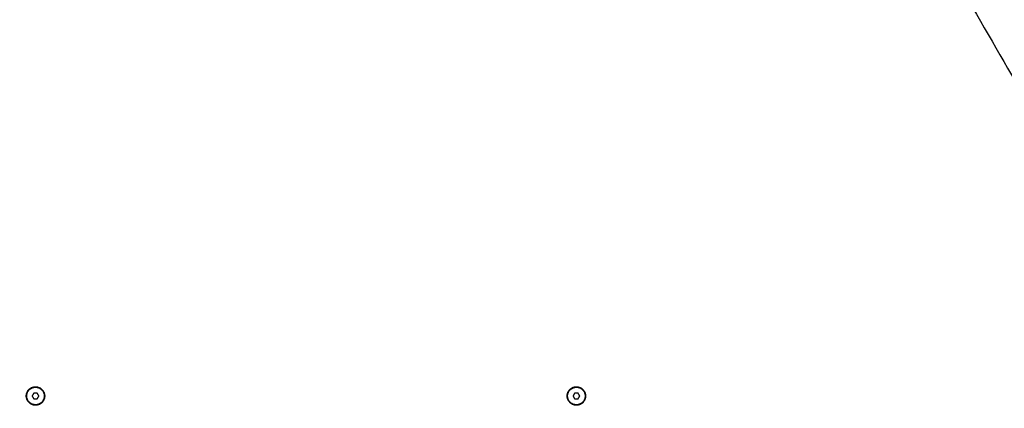
# Model space of a CAD drawing. Units: millimetres. Extents: x -2 to 245, y -2 to 2974.
# Drawn here: x 5 to 5, y 2 to 2 of the extents above; entities that cross this region are included whole.
import ezdxf

# ---------------------------------------------------------------- set-up
doc = ezdxf.new("R2010")
doc.units = ezdxf.units.MM
doc.header["$PDSIZE"] = -1
doc.layers.add('DIASTASEIS', color=253, linetype='Continuous', lineweight=5)
doc.layers.add('Make2D$Visible$Curves', color=7, linetype='Continuous')
doc.styles.get("Standard").update_dxf_attribs({"font": 'ARIALN.TTF'})
doc.dimstyles.get("Standard").update_dxf_attribs({"dimtxt": 0.18, "dimasz": 0.15, "dimexe": 0.1, "dimexo": 0, "dimgap": 0.09, "dimtad": 0, "dimzin": 0, "dimdsep": 46, "dimtxsty": 'Standard', "dimblk": 'OBLIQUE', "dimcen": 0.09, "dimadec": 0, "dimazin": 0, "dimtfac": 1, "dimtofl": 0, "dimtmove": 0, "dimatfit": 3, "dimldrblk": 'OBLIQUE', "dimfxl": 1, "dimtolj": 1, "dimtzin": 0, "dimarcsym": 0})

# ---------------------------------------------------------------- blocks, each defined once
blk = doc.blocks.new('_Oblique')
at = {"color": 0, "linetype": 'ByBlock', "lineweight": -2}
blk.add_line((-0.5, -0.5), (0.5, 0.5), dxfattribs=at)
blk = doc.blocks.new('*D96')
at = {"layer": 'Defpoints', "color": 0}
for p in [(3.17228, 2.92541), (9.32299, 1.80063), (3.17228, -0.41759)]:
    blk.add_point(p, dxfattribs=at)
at = {"layer": 'DIASTASEIS', "color": 0, "lineweight": -2}
for p, q in [((3.17228, 2.92541), (3.17228, -0.51759)), ((9.32299, 1.80063), (9.32299, -0.51759)), ((3.17228, -0.41759), (5.96492, -0.41759)), ((9.32299, -0.41759), (6.53034, -0.41759))]:
    blk.add_line(p, q, dxfattribs=at)
at = {"layer": 'DIASTASEIS', "color": 0, "linetype": 'ByBlock', "lineweight": -2, "xscale": 0.15, "yscale": 0.15, "zscale": 0.15, "rotation": 180}
blk.add_blockref('_Oblique', (3.17228, -0.41759), dxfattribs=at)
at = {"layer": 'DIASTASEIS', "color": 0, "linetype": 'ByBlock', "lineweight": -2, "xscale": 0.15, "yscale": 0.15, "zscale": 0.15}
blk.add_blockref('_Oblique', (9.32299, -0.41759), dxfattribs=at)
at = {"layer": 'DIASTASEIS', "color": 0, "insert": (6.24763, -0.41759), "char_height": 0.18, "attachment_point": 5}
blk.add_mtext('\\A1;6.15', dxfattribs=at)
blk = doc.blocks.new('S299_INF')
at = {"layer": 'Make2D$Visible$Curves'}
for points in [[(5.05599, 1.6542), (4.71599, 2.24309), (4.37599, 2.83199)], [(5.2372, 2.81039), (5.5772, 2.22149), (5.9172, 1.63259)], [(4.77362, 2.23745), (4.77369, 2.23732), (4.77377, 2.23719)], [(5.14362, 2.23745), (5.14369, 2.23732), (5.14377, 2.23719)], [(4.77561, 2.23399), (4.77504, 2.23299), (4.77446, 2.23199)], [(4.77446, 2.23199), (4.77504, 2.23099), (4.77561, 2.22999)], [(4.77792, 2.23399), (4.77677, 2.23399), (4.77561, 2.23399)], [(4.77561, 2.22999), (4.77677, 2.22999), (4.77792, 2.22999)], [(4.77908, 2.23199), (4.7785, 2.23299), (4.77792, 2.23399)], [(4.77792, 2.22999), (4.7785, 2.23099), (4.77908, 2.23199)], [(5.14561, 2.23399), (5.14504, 2.23299), (5.14446, 2.23199)], [(5.14446, 2.23199), (5.14504, 2.23099), (5.14561, 2.22999)], [(5.14792, 2.23399), (5.14677, 2.23399), (5.14561, 2.23399)], [(5.14561, 2.22999), (5.14677, 2.22999), (5.14792, 2.22999)], [(5.14908, 2.23199), (5.1485, 2.23299), (5.14792, 2.23399)], [(5.14792, 2.22999), (5.1485, 2.23099), (5.14908, 2.23199)], [(4.77977, 2.2268), (4.77984, 2.22667), (4.77992, 2.22654)], [(5.14977, 2.2268), (5.14984, 2.22667), (5.14992, 2.22654)]]:
    blk.add_open_spline(points, degree=2, dxfattribs=at)
for points in [[(5.47312, 2.48616), (5.42624, 2.56735), (5.37937, 2.64854)], [(5.37393, 2.64396), (5.42018, 2.56385), (5.46643, 2.48374)]]:
    blk.add_rational_spline(points, [1, 0.968245836552, 1], degree=2, dxfattribs=at)
for points, knots in [([(4.77992, 2.22654), (4.77446, 2.22339), (4.77131, 2.22884), (4.76816, 2.2343), (4.77362, 2.23745)], [-19.792034, -19.792034, -19.792034, -9.896017, -9.896017, 0, 0, 0]), ([(4.77157, 2.22899), (4.76857, 2.23419), (4.77377, 2.23719), (4.77897, 2.24019), (4.78197, 2.23499)], [0, 0, 0, 9.424778, 9.424778, 18.849556, 18.849556, 18.849556]), ([(4.77362, 2.23745), (4.77907, 2.2406), (4.78222, 2.23514), (4.78537, 2.22969), (4.77992, 2.22654)], [-19.792034, -19.792034, -19.792034, -9.896017, -9.896017, 0, 0, 0]), ([(5.14992, 2.22654), (5.14446, 2.22339), (5.14131, 2.22884), (5.13816, 2.2343), (5.14362, 2.23745)], [-19.792034, -19.792034, -19.792034, -9.896017, -9.896017, 0, 0, 0]), ([(5.14157, 2.22899), (5.13857, 2.23419), (5.14377, 2.23719), (5.14897, 2.24019), (5.15197, 2.23499)], [0, 0, 0, 9.424778, 9.424778, 18.849556, 18.849556, 18.849556]), ([(5.14362, 2.23745), (5.14907, 2.2406), (5.15222, 2.23514), (5.15537, 2.22969), (5.14992, 2.22654)], [-19.792034, -19.792034, -19.792034, -9.896017, -9.896017, 0, 0, 0]), ([(4.78197, 2.23499), (4.78497, 2.2298), (4.77977, 2.2268), (4.77457, 2.2238), (4.77157, 2.22899)], [0, 0, 0, 9.424778, 9.424778, 18.849556, 18.849556, 18.849556]), ([(5.15197, 2.23499), (5.15497, 2.2298), (5.14977, 2.2268), (5.14457, 2.2238), (5.14157, 2.22899)], [0, 0, 0, 9.424778, 9.424778, 18.849556, 18.849556, 18.849556])]:
    blk.add_rational_spline(points, [1, 0.707106781187, 1, 0.707106781187, 1], degree=2, knots=knots, dxfattribs=at)
blk = doc.blocks.new('*D97')
at = {"layer": 'Defpoints', "color": 0}
for p in [(1.71377, 2.91396), (10.85919, 1.8036), (10.85919, -1.88619)]:
    blk.add_point(p, dxfattribs=at)
at = {"layer": 'DIASTASEIS', "color": 0, "lineweight": -2}
for p, q in [((1.71377, 2.91396), (1.71377, -1.98619)), ((10.85919, 1.8036), (10.85919, -1.98619)), ((1.71377, -1.88619), (6.0042, -1.88619)), ((10.85919, -1.88619), (6.56876, -1.88619))]:
    blk.add_line(p, q, dxfattribs=at)
at = {"layer": 'DIASTASEIS', "color": 0, "linetype": 'ByBlock', "lineweight": -2, "xscale": 0.15, "yscale": 0.15, "zscale": 0.15, "rotation": 180}
blk.add_blockref('_Oblique', (1.71377, -1.88619), dxfattribs=at)
at = {"layer": 'DIASTASEIS', "color": 0, "linetype": 'ByBlock', "lineweight": -2, "xscale": 0.15, "yscale": 0.15, "zscale": 0.15}
blk.add_blockref('_Oblique', (10.85919, -1.88619), dxfattribs=at)
at = {"layer": 'DIASTASEIS', "color": 0, "insert": (6.28648, -1.88619), "char_height": 0.18, "attachment_point": 5}
blk.add_mtext('\\A1;9.15', dxfattribs=at)

msp = doc.modelspace()

# ---------------------------------------------------------------- block references
msp.add_blockref('S299_INF', (0, 0))

# ---------------------------------------------------------------- dimensions: what is measured, and where the dimension line sits
at = {"layer": 'DIASTASEIS'}
for base, p1, p2, picture, middle in [((3.17228, -0.41759), (9.32299, 1.80063), (3.17228, 2.92541), '*D96', (6.24763, -0.41759)), ((10.85919, -1.88619), (1.71377, 2.91396), (10.85919, 1.8036), '*D97', (6.28648, -1.88619))]:
    dim = msp.add_linear_dim(base=base, p1=p1, p2=p2, dimstyle='Standard', override={"dimtxsty": 'Standard', "dimldrblk": 'Oblique'}, dxfattribs=at)
    dim.commit()
    dim.dimension.update_dxf_attribs({"geometry": picture, "text_midpoint": middle})

doc.saveas('drawing.dxf')
